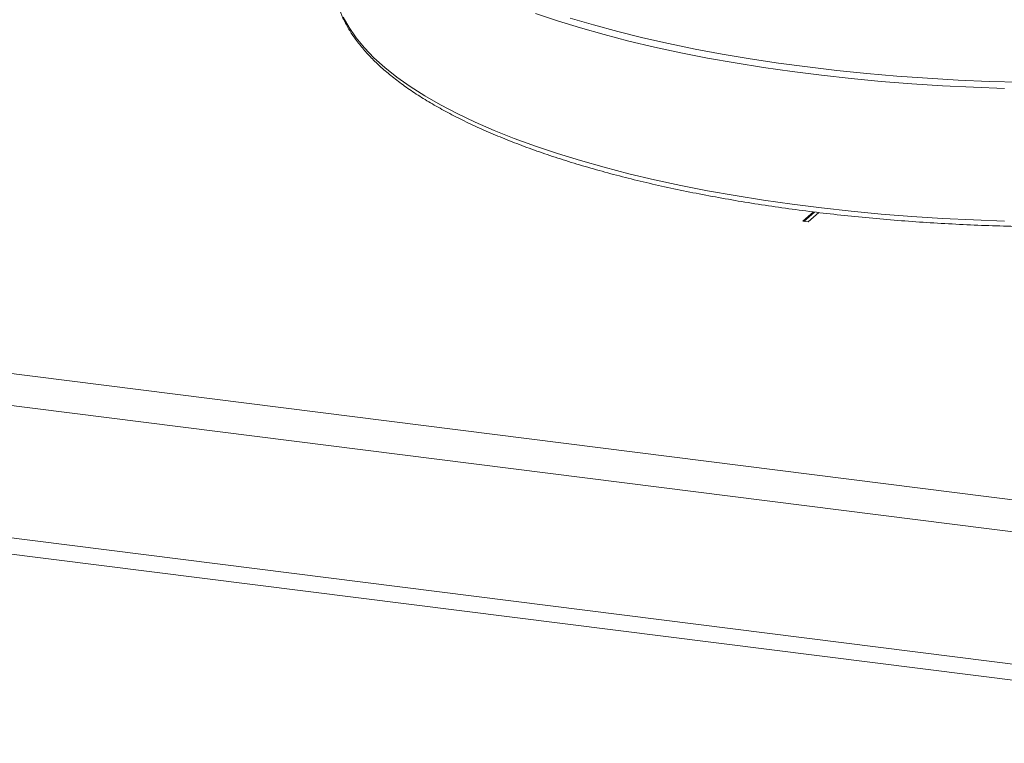
# Model space of a CAD drawing. Units: millimetres. Extents: x 5 to 415, y 5 to 292.
# Drawn here: x 69 to 86, y 94 to 107 of the extents above; entities that cross this region are included whole.
import ezdxf

# ---------------------------------------------------------------- set-up
doc = ezdxf.new("R2010")
doc.units = ezdxf.units.MM

msp = doc.modelspace()

# ---------------------------------------------------------------- linework, layer by layer
at = {"color": 7, "linetype": 'Continuous', "lineweight": 15}
for p, q in [((19.40196, 106.50211), (249.32681, 77.5343)), ((18.84341, 106.00951), (249.38084, 76.96452)), ((19.04152, 103.65902), (249.38084, 74.63899)), ((19.35652, 103.33699), (249.26394, 74.37138)), ((82.776, 103.13721), (82.58864, 102.97197)), ((82.79486, 103.13499), (82.60734, 102.96961)), ((82.68218, 102.96018), (82.87031, 103.1261)), ((82.58864, 102.97197), (82.68218, 102.96018))]:
    msp.add_line(p, q, dxfattribs=at)
at = {"color": 8, "linetype": 'Continuous', "lineweight": 15, "flags": 128}
for points in [[(74.51028, 106.55739), (74.61068, 106.37716), (74.73409, 106.19854), (74.88028, 106.02183), (75.049, 105.84736), (75.23992, 105.67546), (75.45271, 105.50643), (75.68697, 105.34059), (75.94228, 105.17824), (76.21816, 105.01967), (76.51412, 104.86518), (76.82961, 104.71504), (77.16406, 104.56953), (77.51686, 104.42892), (77.88736, 104.29347), (78.27489, 104.16341), (78.67873, 104.039), (79.09815, 103.92044), (79.53239, 103.80797), (79.98065, 103.70179), (80.44211, 103.60209), (80.91593, 103.50906), (81.40124, 103.42285), (81.89716, 103.34364), (82.40278, 103.27157), (82.91718, 103.20676), (83.43942, 103.14934), (83.96854, 103.0994), (84.50357, 103.05706), (85.04355, 103.02237), (85.58748, 102.9954), (86.13437, 102.9762)], [(86.13437, 105.30804), (85.58748, 105.32723), (85.04355, 105.3542), (84.50357, 105.38889), (83.96854, 105.43124), (83.43942, 105.48117), (82.91718, 105.53859), (82.40278, 105.6034), (81.89716, 105.67548), (81.40124, 105.75469), (80.91593, 105.84089), (80.44211, 105.93393), (79.98065, 106.03363), (79.53239, 106.13981), (79.09815, 106.25228), (78.67873, 106.37083), (78.27489, 106.49525), (77.88736, 106.6253)], [(78.49726, 106.54428), (78.90793, 106.42308), (79.33376, 106.30784), (79.77398, 106.19877), (80.22777, 106.09607), (80.69432, 105.99993), (81.17276, 105.91052), (81.66222, 105.82801), (82.16182, 105.75254), (82.67064, 105.68426)], [(82.67064, 105.68426), (83.18774, 105.62329), (83.71219, 105.56974), (84.24302, 105.52371), (84.77927, 105.48528), (85.31995, 105.45452), (85.86408, 105.43149), (86.41067, 105.41624)]]:
    msp.add_lwpolyline(points, dxfattribs=at)
at = {"color": 7, "linetype": 'Continuous', "lineweight": 15}
msp.add_open_spline([(74.36912, 106.97047), (74.37267, 106.94735), (74.38547, 106.86409), (74.42931, 106.72172), (74.50027, 106.54365), (74.59352, 106.36683), (74.70739, 106.1914), (74.84228, 106.01771), (74.9979, 105.84616), (75.17395, 105.67714), (75.37004, 105.51104), (75.58571, 105.34819), (75.82048, 105.18886), (76.07384, 105.03332), (76.34532, 104.88178), (76.63442, 104.73443), (76.94065, 104.59146), (77.2635, 104.45304), (77.60244, 104.31936), (77.95693, 104.19059), (78.32639, 104.0669), (78.71023, 103.94847), (79.10785, 103.83545), (79.51859, 103.72802), (79.94181, 103.62633), (80.37683, 103.53052), (80.82293, 103.44074), (81.27941, 103.35713), (81.74552, 103.2798), (82.22051, 103.20889), (82.70362, 103.14449), (83.19405, 103.08671), (83.69102, 103.03564), (84.19371, 102.99135), (84.70131, 102.95392), (85.21299, 102.9234), (85.72792, 102.89984), (86.24526, 102.88329), (86.76417, 102.87375), (87.28379, 102.87126), (87.80329, 102.87581), (88.32181, 102.88739), (88.83852, 102.90599), (89.35256, 102.93158), (89.8631, 102.96412), (90.36931, 103.00355), (90.87036, 103.04982), (91.36544, 103.10285), (91.85375, 103.16255), (92.33449, 103.22884), (92.80688, 103.30162), (93.27015, 103.38076), (93.72356, 103.46615), (94.16638, 103.55767), (94.59788, 103.65516), (95.01738, 103.75848), (95.42421, 103.86749), (95.8177, 103.98202), (96.19723, 104.1019), (96.5622, 104.22698), (96.91202, 104.35707), (97.24614, 104.49201), (97.56403, 104.63161), (97.86517, 104.77571), (98.14909, 104.92414), (98.41532, 105.07671), (98.66341, 105.23328), (98.89293, 105.39367), (99.10343, 105.55771), (99.29449, 105.72521), (99.46565, 105.89594), (99.61646, 106.06963), (99.74644, 106.24593), (99.85537, 106.4244), (99.94236, 106.60454), (100.00875, 106.78394), (100.03486, 106.90397), (100.04767, 106.96287)], degree=3, knots=[0, 0, 0, 0, 0.0049918, 0.01797598, 0.03103722, 0.04419995, 0.05746973, 0.07083627, 0.08427975, 0.09777755, 0.11130909, 0.12485811, 0.13841311, 0.15196483, 0.16550961, 0.17904564, 0.19257224, 0.20608947, 0.21959774, 0.23309771, 0.2465901, 0.26007565, 0.27355506, 0.28702901, 0.30049812, 0.31396294, 0.32742397, 0.34088166, 0.35433643, 0.36778863, 0.3812386, 0.39468664, 0.40813302, 0.42157798, 0.43502176, 0.44846456, 0.4619066, 0.47534805, 0.4887891, 0.50222994, 0.51567072, 0.52911159, 0.54255269, 0.55599422, 0.56943633, 0.58287923, 0.5963231, 0.60976817, 0.62321465, 0.63666278, 0.65011283, 0.6635651, 0.67701989, 0.69047757, 0.70393853, 0.7174032, 0.73087208, 0.74434572, 0.7578247, 0.7713097, 0.78480144, 0.79830068, 0.81180821, 0.82532479, 0.83885107, 0.85238748, 0.86593395, 0.87948961, 0.89305227, 0.90661694, 0.9201737, 0.93370948, 0.94720619, 0.96064136, 0.97399129, 0.98723702, 1, 1, 1, 1], dxfattribs=at)

doc.saveas('drawing.dxf')
